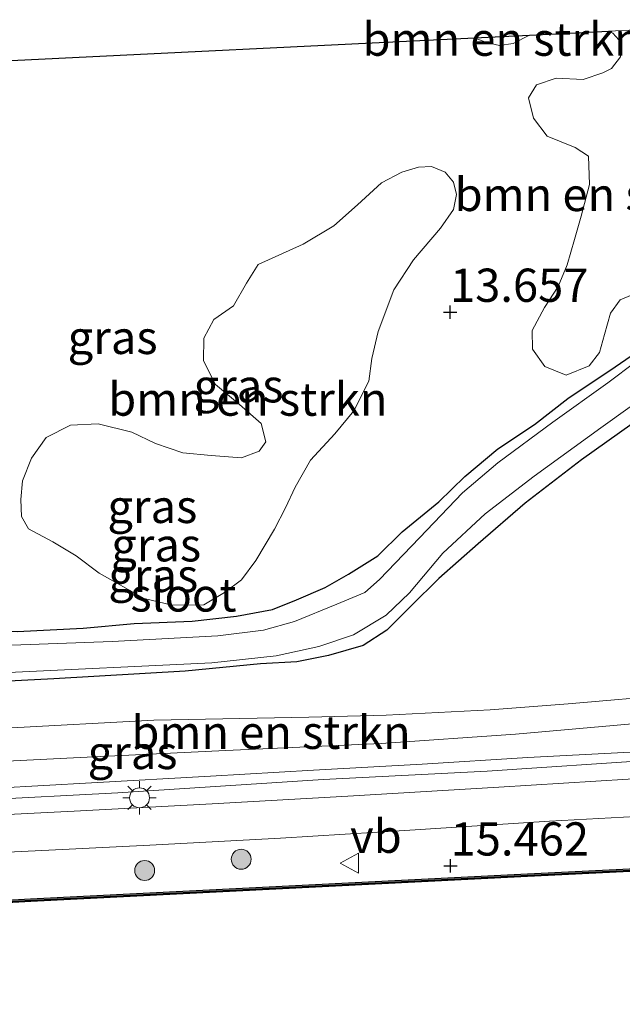
# Model space of a CAD drawing. Units: metres. Extents: x 159995 to 170006, y 388496 to 393751.
# Drawn here: x 161168 to 161213, y 390648 to 390722 of the extents above; entities that cross this region are included whole.
import ezdxf
from ezdxf.enums import TextEntityAlignment as Align

# ---------------------------------------------------------------- set-up
doc = ezdxf.new("R2010")
doc.units = ezdxf.units.M
doc.layers.get('0').update_dxf_attribs({"lineweight": 25})
for name, color, linetype, lineweight in [('B-ME-GC-DAMWAND-GV-B6', 10, 'Continuous', 25), ('B-ME-GC-DAMWAND-L-B1', 10, 'Continuous', 25), ('B-ME-GR-BOMENSTRUIKEN-GV-B6', 93, 'Continuous', 18), ('B-ME-GR-BOOM-S-B1', 93, 'Continuous', 18), ('B-ME-GW-HOOGTEPUNT-S-B1', 10, 'Continuous', 25), ('B-ME-GW-INSTEEKWATERGANG-L-B1', 10, 'Continuous', 25), ('B-ME-GW-KRUINLIJN-L-B1', 93, 'Continuous', 18), ('B-ME-GW-TEENLIJN-L-B1', 93, 'Continuous', 18), ('B-ME-IE-GRASLAND-GV-B6', 93, 'Continuous', 18), ('B-ME-IE-MEUBILAIR_WEGMEUBILAIR-LICHTMAST-S-B1', 8, 'Continuous', 18), ('B-ME-KG-KADASTRAAL-OPNAMEDTMGRENS-L-B1', 10, 'Continuous', 25), ('B-ME-OB-WATERLIJN-L-B1', 133, 'OB-WATERLIJN', 18), ('B-ME-OG-WATER-GV-B6', 153, 'Continuous', 18), ('B-ME-VH-VERH_SOORT-BITUMEN-GV-B6', 8, 'IE-TERREINAFSCHEIDING-NATUURLIJK-HOUTWAL', 18), ('B-ME-VW-MEUBILAIR_WEGMEUBILAIR-VERKEERSBORD-S-B1', 8, 'Continuous', 18)]:
    doc.layers.add(name, color=color, linetype=linetype, lineweight=lineweight)
doc.styles.add('NLCS-ISO', font='NLCS-ISO.TTF')
doc.linetypes.add('IE-TERREINAFSCHEIDING-NATUURLIJK-HOUTWAL', pattern='A,7,-1.5,[67,NLCS.SHX,S=0.75,R=45,X=0,Y=0],-1.5,7,-1.5,[70,NLCS.SHX,S=0.75,R=0,X=0,Y=0],-1.5', length=20)
doc.linetypes.add('OB-WATERLIJN', pattern='A,10,[32,NLCS.SHX,S=2,R=0,X=0,Y=0],-12', length=22)

# ---------------------------------------------------------------- blocks, each defined once
blk = doc.blocks.new('verkeersbord')
for p, q in [((0, 0.75), (-0.75, -0.625)), ((0.75, -0.625), (0, 0.75)), ((-0.75, -0.625), (0.75, -0.625))]:
    blk.add_line(p, q)
blk = doc.blocks.new('boom')
blk.add_hatch(color=256).paths.add_polyline_path([(-0.75, 0, 1), (0.75, 0, 1)])
blk.add_circle((0, 0), 0.75)
blk = doc.blocks.new('hoogtepunt')
for p, q in [((-0.5, 0), (0.5, 0)), ((0, 0.5), (0, -0.5))]:
    blk.add_line(p, q)
blk = doc.blocks.new('lantaarnpaal')
for p, q in [((-0.884, 0.884), (-0.53, 0.53)), ((0, 0.75), (0, 1.25)), ((0.53, 0.53), (0.884, 0.884)), ((-0.75, 0), (-1.25, 0)), ((0.75, 0), (1.25, 0)), ((-0.53, -0.53), (-0.884, -0.884)), ((0.53, -0.53), (0.884, -0.884)), ((0, -0.75), (0, -1.25))]:
    blk.add_line(p, q)
blk.add_circle((0, 0), 0.75)

msp = doc.modelspace()

# ---------------------------------------------------------------- linework, layer by layer
at = {"layer": 'B-ME-GC-DAMWAND-GV-B6'}
msp.add_polyline3d([(161053.559, 390649.465, 15.037), (161053.594, 390649.724, 15.344), (161086.817, 390651.444, 15.4), (161112.98, 390652.794, 15.4), (161136.773, 390654.103, 15.4), (161168.443, 390655.878, 15.4), (161205.315, 390657.734, 15.4), (161218.128, 390658.35, 15.4), (161218.133, 390658.25, 15.4), (161218.138, 390658.15, 15), (161205.324, 390657.535, 15), (161168.454, 390655.678, 15), (161136.784, 390653.903, 15), (161112.99, 390652.594, 15), (161086.827, 390651.244, 15), (161053.559, 390649.465, 15.037)], dxfattribs=at)
at = {"layer": 'B-ME-GC-DAMWAND-L-B1'}
msp.add_polyline3d([(161053.576, 390649.594, 15.19), (161086.822, 390651.344, 15.4), (161112.985, 390652.694, 15.4), (161136.779, 390654.003, 15.4), (161168.449, 390655.778, 15.4), (161205.319, 390657.635, 15.4), (161218.133, 390658.25, 15.4)], dxfattribs=at)
at = {"layer": 'B-ME-GR-BOMENSTRUIKEN-GV-B6'}
for points in [[(161205.975, 390720.855, 13.671), (161204.756, 390720.214, 13.763), (161203.719, 390720.069, 13.754), (161202.753, 390720.285, 13.809), (161201.84, 390720.652, 13.78), (161205.975, 390720.855, 13.671)], [(161214.17, 390701.502, 13.48), (161212.798, 390700.94, 13.646), (161212.07, 390699.921, 13.59), (161211.631, 390698.334, 13.563), (161211.235, 390696.97, 13.572), (161210.467, 390695.963, 13.554), (161208.749, 390695.27, 13.581), (161207.121, 390695.909, 13.636), (161206.209, 390697.228, 13.646), (161206.174, 390698.627, 13.618), (161207.109, 390700.344, 13.627), (161208.134, 390701.928, 13.664), (161208.819, 390703.577, 13.664), (161209.369, 390705.475, 13.673), (161209.867, 390707.22, 13.673), (161210.483, 390709.609, 13.692), (161210.412, 390711.729, 13.664), (161209.422, 390712.381, 13.682), (161207.298, 390713.242, 13.682), (161206.267, 390714.608, 13.747), (161205.894, 390716.13, 13.756), (161206.507, 390717.105, 13.738), (161207.992, 390717.6, 13.728), (161210.008, 390717.517, 13.719), (161211.506, 390718.012, 13.701), (161212.138, 390718.33, 13.692), (161212.82, 390719.217, 13.682), (161212.93, 390720.231, 13.664), (161212.254, 390721.006, 13.692), (161211.911, 390721.146, 13.681), (161214.01, 390721.249, 13.911)], [(161198.594, 390710.968, 13.79), (161199.627, 390710.54, 13.817), (161200.269, 390709.797, 13.808), (161200.475, 390708.867, 13.817), (161200.252, 390707.731, 13.817), (161199.272, 390706.332, 13.808), (161197.243, 390703.946, 13.808), (161195.762, 390701.679, 13.79), (161194.59, 390698.539, 13.79), (161194.116, 390696.508, 13.79), (161193.883, 390694.818, 13.799), (161192.754, 390692.579, 13.79), (161191.337, 390690.843, 13.79), (161189.512, 390688.882, 13.78), (161188.349, 390686.836, 13.725), (161187.622, 390685.277, 13.661), (161186.793, 390683.675, 13.578), (161185.401, 390681.314, 13.532), (161184.299, 390679.864, 13.541), (161183.04, 390678.922, 13.55), (161181.475, 390677.987, 13.56), (161179.085, 390677.965, 13.532), (161177, 390678.476, 13.55), (161173.604, 390680.361, 13.569), (161171.879, 390681.667, 13.55), (161170.104, 390682.731, 13.55), (161168.288, 390683.695, 13.55), (161167.762, 390684.644, 13.56), (161167.699, 390685.906, 13.55), (161167.832, 390687.324, 13.624), (161168.508, 390689.018, 13.698), (161169.625, 390690.58, 13.67), (161171.439, 390691.498, 13.679), (161173.525, 390691.613, 13.661), (161176.064, 390690.983, 13.679), (161177.83, 390690.128, 13.661), (161179.903, 390689.428, 13.67), (161182.035, 390689.213, 13.624), (161184.308, 390689.042, 13.642), (161185.63, 390689.55, 13.652), (161186.149, 390690.26, 13.642), (161185.782, 390691.64, 13.642), (161184.15, 390693.061, 13.652), (161182.365, 390694.56, 13.734), (161181.461, 390696.348, 13.734), (161181.465, 390698.048, 13.762), (161182.237, 390699.453, 13.79), (161183.701, 390700.481, 13.78), (161184.682, 390702.194, 13.873), (161185.559, 390703.59, 13.845), (161188.944, 390705.123, 13.79), (161191.261, 390706.491, 13.79), (161193.048, 390708.073, 13.753), (161194.832, 390709.746, 13.753), (161196.363, 390710.548, 13.753), (161197.632, 390710.918, 13.753), (161198.594, 390710.968, 13.79)], [(161217.118, 390669.337, 15.155), (161204.935, 390668.252, 15.1), (161194.828, 390667.567, 15.118), (161183.137, 390667.041, 15.1), (161172.165, 390666.491, 15.063), (161159.598, 390665.886, 15.155), (161156.098, 390665.649, 15.152), (161156.096, 390667.819, 13.912), (161166.547, 390668.713, 13.93), (161177.707, 390669.302, 13.792), (161189.383, 390669.528, 13.792), (161195.2, 390669.692, 13.829), (161203.007, 390670.084, 13.939), (161208.877, 390670.55, 13.912), (161217.037, 390671.242, 13.958), (161217.118, 390669.337, 15.155)]]:
    msp.add_polyline3d(points, dxfattribs=at)
at = {"layer": 'B-ME-GW-INSTEEKWATERGANG-L-B1'}
for points in [[(161143.785, 390675.115, 13.556), (161147.435, 390675.064, 13.51), (161151.7, 390675.108, 13.519), (161157.371, 390675.481, 13.565), (161162.972, 390675.995, 13.584), (161167.441, 390675.975, 13.391), (161172.387, 390676.242, 13.427), (161176.23, 390676.576, 13.437), (161180.606, 390676.755, 13.427), (161183.946, 390677.127, 13.409), (161186.642, 390677.631, 13.4), (161188.443, 390678.373, 13.326), (161190.608, 390679.292, 13.234), (161192.367, 390680.286, 13.299), (161194.572, 390681.669, 13.363), (161196.402, 390683.487, 13.4), (161199.154, 390685.731, 13.188), (161201.117, 390687.639, 13.243), (161203.594, 390689.736, 13.253), (161206.35, 390691.551, 13.225), (161208.852, 390693.513, 13.225), (161212.411, 390695.9, 13.234), (161214.422, 390697.262, 13.216)], [(161215.608, 390692.971, 13.584), (161209.887, 390688.896, 13.602), (161205.664, 390685.643, 13.584), (161202.118, 390682.565, 13.639), (161199.166, 390679.968, 13.611), (161197.078, 390677.912, 13.63), (161195.242, 390676.087, 13.648), (161193.458, 390674.916, 13.639), (161190.855, 390674.175, 13.621), (161188.477, 390673.704, 13.483), (161185.734, 390673.557, 13.17), (161180.077, 390672.995, 13.363), (161170.2, 390672.411, 13.4), (161159.955, 390671.89, 13.409), (161153.029, 390671.461, 13.308), (161146.499, 390670.878, 13.326), (161142.327, 390670.472, 13.529), (161140.792, 390670.425, 13.547), (161140.094, 390670.769, 13.584), (161139.85, 390671.032, 13.723)]]:
    msp.add_polyline3d(points, dxfattribs=at)
at = {"layer": 'B-ME-GW-KRUINLIJN-L-B1'}
msp.add_polyline3d([(161217.118, 390669.337, 15.155), (161204.935, 390668.252, 15.1), (161194.828, 390667.567, 15.118), (161183.137, 390667.041, 15.1), (161172.165, 390666.491, 15.063), (161159.598, 390665.886, 15.155), (161156.098, 390665.649, 15.152)], dxfattribs=at)
at = {"layer": 'B-ME-GW-TEENLIJN-L-B1'}
msp.add_polyline3d([(161156.096, 390667.819, 13.912), (161166.547, 390668.713, 13.93), (161177.707, 390669.302, 13.792), (161189.383, 390669.528, 13.792), (161195.2, 390669.692, 13.829), (161203.007, 390670.084, 13.939), (161208.877, 390670.55, 13.912), (161217.037, 390671.242, 13.958)], dxfattribs=at)
at = {"layer": 'B-ME-IE-GRASLAND-GV-B6'}
for points in [[(161161.596, 390718.674, 13.707), (161201.84, 390720.652, 13.78), (161202.753, 390720.285, 13.809), (161203.719, 390720.069, 13.754), (161204.756, 390720.214, 13.763), (161205.975, 390720.855, 13.671), (161211.911, 390721.146, 13.681), (161212.254, 390721.006, 13.692), (161212.93, 390720.231, 13.664)], [(161212.93, 390720.231, 13.664), (161212.82, 390719.217, 13.682), (161212.138, 390718.33, 13.692), (161211.506, 390718.012, 13.701), (161210.008, 390717.517, 13.719), (161207.992, 390717.6, 13.728), (161206.507, 390717.105, 13.738), (161205.894, 390716.13, 13.756), (161206.267, 390714.608, 13.747), (161207.298, 390713.242, 13.682), (161209.422, 390712.381, 13.682), (161210.412, 390711.729, 13.664), (161210.483, 390709.609, 13.692), (161209.867, 390707.22, 13.673), (161209.369, 390705.475, 13.673), (161208.819, 390703.577, 13.664), (161208.134, 390701.928, 13.664), (161207.109, 390700.344, 13.627), (161206.174, 390698.627, 13.618), (161206.209, 390697.228, 13.646), (161207.121, 390695.909, 13.636), (161208.749, 390695.27, 13.581), (161210.467, 390695.963, 13.554), (161211.235, 390696.97, 13.572), (161211.631, 390698.334, 13.563), (161212.07, 390699.921, 13.59), (161212.798, 390700.94, 13.646), (161214.17, 390701.502, 13.48)], [(161185.782, 390691.64, 13.642), (161186.149, 390690.26, 13.642), (161185.63, 390689.55, 13.652), (161184.308, 390689.042, 13.642), (161182.035, 390689.213, 13.624), (161179.903, 390689.428, 13.67), (161177.83, 390690.128, 13.661), (161176.064, 390690.983, 13.679), (161173.525, 390691.613, 13.661), (161171.439, 390691.498, 13.679), (161169.625, 390690.58, 13.67), (161168.508, 390689.018, 13.698), (161167.832, 390687.324, 13.624), (161167.699, 390685.906, 13.55), (161167.762, 390684.644, 13.56), (161168.288, 390683.695, 13.55), (161170.104, 390682.731, 13.55), (161171.879, 390681.667, 13.55), (161173.604, 390680.361, 13.569), (161177, 390678.476, 13.55), (161179.085, 390677.965, 13.532), (161181.475, 390677.987, 13.56), (161183.04, 390678.922, 13.55), (161184.299, 390679.864, 13.541), (161185.401, 390681.314, 13.532), (161186.793, 390683.675, 13.578), (161187.622, 390685.277, 13.661), (161188.349, 390686.836, 13.725), (161189.512, 390688.882, 13.78), (161191.337, 390690.843, 13.79), (161192.754, 390692.579, 13.79), (161193.883, 390694.818, 13.799), (161194.116, 390696.508, 13.79), (161194.59, 390698.539, 13.79), (161195.762, 390701.679, 13.79), (161197.243, 390703.946, 13.808), (161199.272, 390706.332, 13.808), (161200.252, 390707.731, 13.817), (161200.475, 390708.867, 13.817), (161200.269, 390709.797, 13.808), (161199.627, 390710.54, 13.817), (161198.594, 390710.968, 13.79), (161197.632, 390710.918, 13.753), (161196.363, 390710.548, 13.753), (161194.832, 390709.746, 13.753), (161193.048, 390708.073, 13.753), (161191.261, 390706.491, 13.79), (161188.944, 390705.123, 13.79), (161185.559, 390703.59, 13.845), (161184.682, 390702.194, 13.873), (161183.701, 390700.481, 13.78), (161182.237, 390699.453, 13.79), (161181.465, 390698.048, 13.762), (161181.461, 390696.348, 13.734), (161182.365, 390694.56, 13.734), (161184.15, 390693.061, 13.652), (161185.782, 390691.64, 13.642)], [(161214.422, 390697.262, 13.216), (161212.411, 390695.9, 13.234), (161208.852, 390693.513, 13.225), (161206.35, 390691.551, 13.225), (161203.594, 390689.736, 13.253), (161201.117, 390687.639, 13.243), (161199.154, 390685.731, 13.188), (161196.402, 390683.487, 13.4), (161194.572, 390681.669, 13.363), (161192.367, 390680.286, 13.299), (161190.608, 390679.292, 13.234), (161188.443, 390678.373, 13.326), (161186.642, 390677.631, 13.4), (161183.946, 390677.127, 13.409), (161180.606, 390676.755, 13.427), (161176.23, 390676.576, 13.437), (161172.387, 390676.242, 13.427), (161167.441, 390675.975, 13.391)], [(161167.441, 390675.975, 13.391), (161172.387, 390676.242, 13.427), (161176.23, 390676.576, 13.437), (161180.606, 390676.755, 13.427), (161183.946, 390677.127, 13.409), (161186.642, 390677.631, 13.4), (161188.443, 390678.373, 13.326), (161190.608, 390679.292, 13.234), (161192.367, 390680.286, 13.299), (161194.572, 390681.669, 13.363), (161196.402, 390683.487, 13.4), (161199.154, 390685.731, 13.188), (161201.117, 390687.639, 13.243), (161203.594, 390689.736, 13.253), (161206.35, 390691.551, 13.225), (161208.852, 390693.513, 13.225), (161212.411, 390695.9, 13.234), (161214.422, 390697.262, 13.216)], [(161213.998, 390696.288, 12.573), (161211.86, 390694.68, 12.573), (161207.736, 390691.736, 12.573), (161203.584, 390688.681, 12.573), (161200.931, 390686.42, 12.573), (161197.71, 390683.03, 12.573), (161194.681, 390679.902, 12.573), (161193.58, 390678.914, 12.573), (161191.472, 390678.03, 12.573), (161188.305, 390676.745, 12.573), (161185.954, 390676.073, 12.573), (161182.525, 390675.658, 12.573), (161174.583, 390675.228, 12.573), (161159.448, 390674.677, 12.573)], [(161166.247, 390672.867, 12.573), (161182.084, 390673.621, 12.573), (161186.929, 390674.157, 12.573), (161190.125, 390674.85, 12.573), (161192.735, 390675.721, 12.573), (161195.184, 390677.218, 12.573), (161196.955, 390678.89, 12.573), (161199.456, 390681.868, 12.573), (161202.635, 390684.833, 12.573), (161206.321, 390687.655, 12.573), (161211.349, 390691.305, 12.573), (161215.929, 390694.58, 12.573)], [(161159.955, 390671.89, 13.409), (161170.2, 390672.411, 13.4), (161180.077, 390672.995, 13.363), (161185.734, 390673.557, 13.17), (161188.477, 390673.704, 13.483), (161190.855, 390674.175, 13.621), (161193.458, 390674.916, 13.639), (161195.242, 390676.087, 13.648), (161197.078, 390677.912, 13.63), (161199.166, 390679.968, 13.611), (161202.118, 390682.565, 13.639), (161205.664, 390685.643, 13.584), (161209.887, 390688.896, 13.602), (161215.608, 390692.971, 13.584)], [(161215.608, 390692.971, 13.584), (161209.887, 390688.896, 13.602), (161205.664, 390685.643, 13.584), (161202.118, 390682.565, 13.639), (161199.166, 390679.968, 13.611), (161197.078, 390677.912, 13.63), (161195.242, 390676.087, 13.648), (161193.458, 390674.916, 13.639), (161190.855, 390674.175, 13.621), (161188.477, 390673.704, 13.483), (161185.734, 390673.557, 13.17), (161180.077, 390672.995, 13.363), (161170.2, 390672.411, 13.4), (161159.955, 390671.89, 13.409)], [(161217.037, 390671.242, 13.958), (161208.877, 390670.55, 13.912), (161203.007, 390670.084, 13.939), (161195.2, 390669.692, 13.829), (161189.383, 390669.528, 13.792), (161177.707, 390669.302, 13.792), (161166.547, 390668.713, 13.93)], [(161194.828, 390667.567, 15.118), (161204.935, 390668.252, 15.1), (161217.118, 390669.337, 15.155)], [(161159.598, 390665.886, 15.155), (161172.165, 390666.491, 15.063), (161183.137, 390667.041, 15.1), (161194.828, 390667.567, 15.118)], [(161215.484, 390667.013, 15.359), (161205.844, 390666.509, 15.359), (161197.912, 390665.995, 15.378), (161189.722, 390665.555, 15.35), (161181.977, 390665.093, 15.368), (161173.015, 390664.59, 15.378), (161162.239, 390663.984, 15.378)], [(161092.846, 390660.175, 15.448), (161102.556, 390660.564, 15.457), (161114.786, 390661.104, 15.43), (161124.42, 390661.588, 15.384), (161137.275, 390662.29, 15.43), (161148.886, 390662.676, 15.374), (161164.423, 390663.281, 15.439), (161175.011, 390663.848, 15.457), (161190.466, 390664.855, 15.374), (161202.791, 390665.471, 15.42), (161215.517, 390666.33, 15.365), (161215.843, 390665.014, 15.432), (161203.666, 390664.261, 15.432), (161192.32, 390663.592, 15.414), (161182.098, 390663.014, 15.404), (161171.73, 390662.469, 15.45), (161158.196, 390661.792, 15.46), (161150.454, 390661.415, 15.386), (161140.742, 390660.929, 15.423), (161132.405, 390660.587, 15.45), (161121.464, 390660.071, 15.441), (161111.187, 390659.706, 15.432), (161100.453, 390659.211, 15.441), (161085.612, 390658.639, 15.414)], [(161090.995, 390655.907, 15.562), (161101.53, 390656.335, 15.516), (161110.655, 390656.649, 15.516), (161119.933, 390657.086, 15.525), (161128.808, 390657.469, 15.506), (161139.569, 390657.951, 15.497), (161149.963, 390658.471, 15.46), (161160.004, 390659.043, 15.479), (161169.82, 390659.521, 15.46), (161177.425, 390659.912, 15.497), (161187.24, 390660.442, 15.534), (161196.98, 390661.027, 15.488), (161207.485, 390661.708, 15.451), (161215.824, 390662.16, 15.589), (161218.128, 390658.35, 15.4)], [(161218.128, 390658.35, 15.4), (161205.315, 390657.734, 15.4), (161168.443, 390655.878, 15.4), (161136.773, 390654.103, 15.4), (161112.98, 390652.794, 15.4), (161086.817, 390651.444, 15.4)]]:
    msp.add_polyline3d(points, dxfattribs=at)
at = {"layer": 'B-ME-KG-KADASTRAAL-OPNAMEDTMGRENS-L-B1'}
for p, q in [((161201.84, 390720.652, 13.78), (161205.975, 390720.855, 13.671)), ((161205.975, 390720.855, 13.671), (161211.911, 390721.146, 13.681)), ((161161.596, 390718.674, 13.707), (161201.84, 390720.652, 13.78))]:
    msp.add_line(p, q, dxfattribs=at)
at = {"layer": 'B-ME-OB-WATERLIJN-L-B1'}
msp.add_polyline3d([(161218.138, 390658.15, 15), (161205.324, 390657.535, 15), (161168.454, 390655.678, 15), (161136.784, 390653.903, 15), (161112.99, 390652.594, 15), (161086.827, 390651.244, 15), (161053.559, 390649.465, 15.037)], dxfattribs=at)
at = {"layer": 'B-ME-OG-WATER-GV-B6'}
for points in [[(161159.448, 390674.677, 12.573), (161174.583, 390675.228, 12.573), (161182.525, 390675.658, 12.573), (161185.954, 390676.073, 12.573), (161188.305, 390676.745, 12.573), (161191.472, 390678.03, 12.573), (161193.58, 390678.914, 12.573), (161194.681, 390679.902, 12.573), (161197.71, 390683.03, 12.573), (161200.931, 390686.42, 12.573), (161203.584, 390688.681, 12.573), (161207.736, 390691.736, 12.573), (161211.86, 390694.68, 12.573), (161213.998, 390696.288, 12.573)], [(161215.929, 390694.58, 12.573), (161211.349, 390691.305, 12.573), (161206.321, 390687.655, 12.573), (161202.635, 390684.833, 12.573), (161199.456, 390681.868, 12.573), (161196.955, 390678.89, 12.573), (161195.184, 390677.218, 12.573), (161192.735, 390675.721, 12.573), (161190.125, 390674.85, 12.573), (161186.929, 390674.157, 12.573), (161182.084, 390673.621, 12.573), (161166.247, 390672.867, 12.573)], [(161086.827, 390651.244, 15), (161112.99, 390652.594, 15), (161136.784, 390653.903, 15), (161168.454, 390655.678, 15), (161205.324, 390657.535, 15), (161218.138, 390658.15, 15), (161218.7534, 390634.7523, 15)]]:
    msp.add_polyline3d(points, dxfattribs=at)
at = {"layer": 'B-ME-VH-VERH_SOORT-BITUMEN-GV-B6'}
for points in [[(161094.54, 390661.316, 15.359), (161100.521, 390661.441, 15.47), (161113.925, 390661.95, 15.396), (161126.027, 390662.446, 15.396), (161129.245, 390662.657, 15.385), (161136.792, 390663.15, 15.359), (161144.023, 390663.272, 15.35), (161153.422, 390663.786, 15.35), (161162.239, 390663.984, 15.378), (161173.015, 390664.59, 15.378), (161181.977, 390665.093, 15.368), (161189.722, 390665.555, 15.35), (161197.912, 390665.995, 15.378), (161205.844, 390666.509, 15.359), (161215.484, 390667.013, 15.359)], [(161215.517, 390666.33, 15.365), (161202.791, 390665.471, 15.42), (161190.466, 390664.855, 15.374), (161175.011, 390663.848, 15.457), (161164.423, 390663.281, 15.439), (161148.886, 390662.676, 15.374), (161137.275, 390662.29, 15.43), (161124.42, 390661.588, 15.384), (161114.786, 390661.104, 15.43), (161102.556, 390660.564, 15.457), (161092.846, 390660.175, 15.448)], [(161085.612, 390658.639, 15.414), (161100.453, 390659.211, 15.441), (161111.187, 390659.706, 15.432), (161121.464, 390660.071, 15.441), (161132.405, 390660.587, 15.45), (161140.742, 390660.929, 15.423), (161150.454, 390661.415, 15.386), (161158.196, 390661.792, 15.46), (161171.73, 390662.469, 15.45), (161182.098, 390663.014, 15.404), (161192.32, 390663.592, 15.414), (161203.666, 390664.261, 15.432), (161215.843, 390665.014, 15.432)], [(161215.824, 390662.16, 15.589), (161207.485, 390661.708, 15.451), (161196.98, 390661.027, 15.488), (161187.24, 390660.442, 15.534), (161177.425, 390659.912, 15.497), (161169.82, 390659.521, 15.46), (161160.004, 390659.043, 15.479), (161149.963, 390658.471, 15.46), (161139.569, 390657.951, 15.497), (161128.808, 390657.469, 15.506), (161119.933, 390657.086, 15.525), (161110.655, 390656.649, 15.516), (161101.53, 390656.335, 15.516), (161090.995, 390655.907, 15.562)]]:
    msp.add_polyline3d(points, dxfattribs=at)

# ---------------------------------------------------------------- block references
at = {"layer": 'B-ME-GR-BOOM-S-B1', "rotation": 90}
for p in [(161184.287, 390658.847, 15.47), (161177.025, 390658, 15.47)]:
    msp.add_blockref('boom', p, dxfattribs=at)
at = {"layer": 'B-ME-GW-HOOGTEPUNT-S-B1', "rotation": 90}
for p in [(161200, 390700, 13.657), (161200, 390700, 13.657), (161200.042, 390658.345, 15.462), (161200.042, 390658.345, 15.462)]:
    msp.add_blockref('hoogtepunt', p, dxfattribs=at)
at = {"layer": 'B-ME-IE-MEUBILAIR_WEGMEUBILAIR-LICHTMAST-S-B1', "rotation": 90}
msp.add_blockref('lantaarnpaal', (161176.641, 390663.47, 15.395), dxfattribs=at)
at = {"layer": 'B-ME-VW-MEUBILAIR_WEGMEUBILAIR-VERKEERSBORD-S-B1', "rotation": 90}
msp.add_blockref('verkeersbord', (161192.48, 390658.544, 15.506), dxfattribs=at)

# ---------------------------------------------------------------- texts
at = {"layer": 'B-ME-GR-BOMENSTRUIKEN-GV-B6', "ltscale": 0.2, "style": 'NLCS-ISO'}
for p in [(161203.9196, 390720.5434), (161210.8512, 390708.8608), (161184.7874, 390693.4645), (161186.5311, 390668.3972)]:
    msp.add_text('bmn en strkn', height=2.5, dxfattribs=at).set_placement(p, align=Align.MIDDLE_CENTER)
at = {"layer": 'B-ME-GW-HOOGTEPUNT-S-B1', "ltscale": 0.2, "style": 'NLCS-ISO'}
for s, p in [('13.657', (161200, 390700, 13.657)), ('13.657', (161200, 390700, 13.657)), ('15.462', (161200.042, 390658.345, 15.462)), ('15.462', (161200.042, 390658.345, 15.462))]:
    msp.add_text(s, height=2.5, dxfattribs=at).set_placement(p, align=Align.BOTTOM_LEFT)
at = {"layer": 'B-ME-IE-GRASLAND-GV-B6', "ltscale": 0.2, "style": 'NLCS-ISO'}
for p in [(161174.615, 390698.105), (161184.087, 390694.4665), (161177.603, 390685.3915), (161177.8895, 390682.5025), (161177.6725, 390680.198), (161176.1145, 390666.8785)]:
    msp.add_text('gras', height=2.5, dxfattribs=at).set_placement(p, align=Align.MIDDLE_CENTER)
at = {"layer": 'B-ME-OG-WATER-GV-B6', "ltscale": 0.2, "style": 'NLCS-ISO'}
msp.add_text('sloot', height=2.5, dxfattribs=at).set_placement((161179.9437, 390678.7316), align=Align.MIDDLE_CENTER)
at = {"layer": 'B-ME-VW-MEUBILAIR_WEGMEUBILAIR-VERKEERSBORD-S-B1', "ltscale": 0.2, "style": 'NLCS-ISO'}
msp.add_text('vb', height=2.5, dxfattribs=at).set_placement((161192.48, 390658.544, 15.506), align=Align.BOTTOM_LEFT)

doc.saveas('drawing.dxf')
